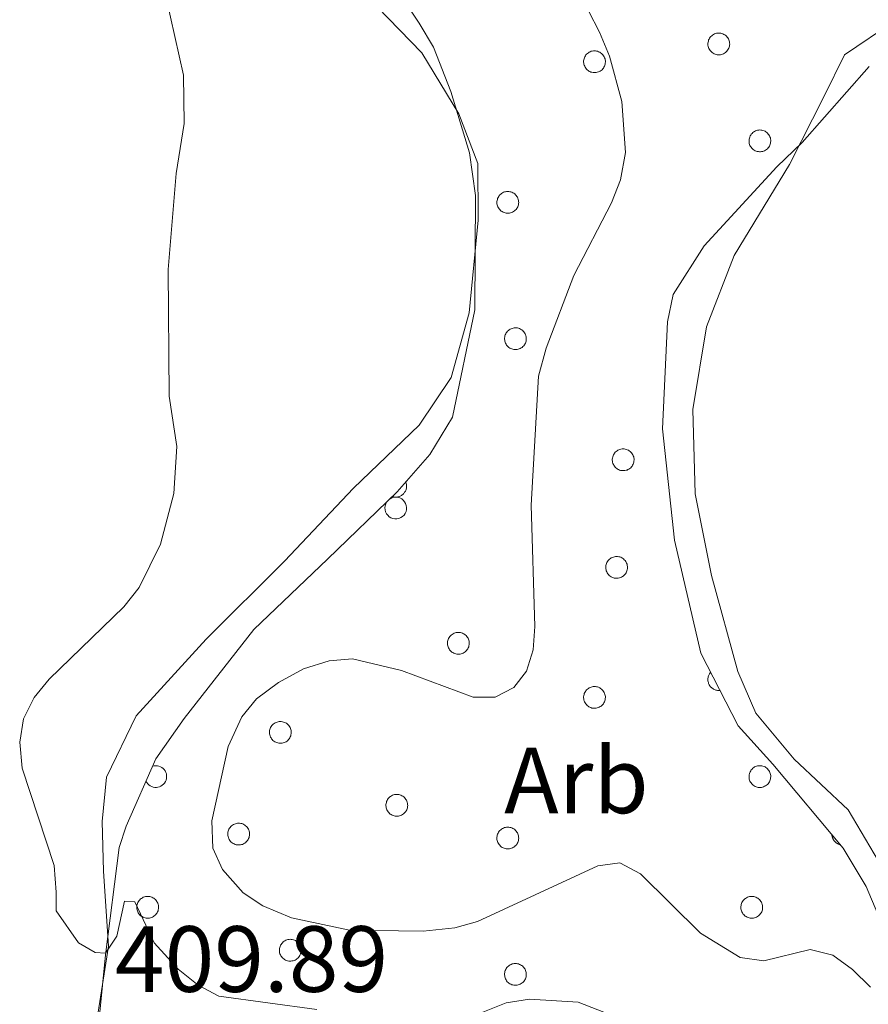
# Model space of a CAD drawing. Units: metres. Extents: x 582887 to 587379, y 4712339 to 4715364.
# Drawn here: x 584553 to 584644, y 4713613 to 4713718 of the extents above; entities that cross this region are included whole.
import ezdxf
from ezdxf.enums import TextEntityAlignment as Align

# ---------------------------------------------------------------- set-up
doc = ezdxf.new("R2010")
doc.units = ezdxf.units.M
doc.header["$MEASUREMENT"] = 0
for name, color, linetype, lineweight in [('Level 35', 92, 'Continuous', 0), ('Level 36', 19, 'Continuous', 40), ('Level 37', 92, 'Continuous', 0), ('Level 41', 39, 'Continuous', 0), ('Level 5', 36, 'Continuous', 0)]:
    doc.layers.add(name, color=color, linetype=linetype, lineweight=lineweight)
doc.styles.add('Arial', font='ARIAL.TTF', dxfattribs={"height": 0.2})

msp = doc.modelspace()

# ---------------------------------------------------------------- linework, layer by layer
at = {"layer": 'Level 35', "color": 92, "linetype": 'Continuous', "lineweight": 0, "ltscale": 0.5}
for points in [[(584561.31, 4713608.18, 413.58), (584562.32, 4713618.25, 413.92), (584563.78, 4713629.68, 414.27), (584564.53, 4713631.98, 414.73), (584567.7, 4713639.16, 415.54), (584570.72, 4713643.44, 415.54), (584578.14, 4713652.93, 415.54), (584586.03, 4713660.44, 415.65), (584593.46, 4713667.64, 416.81), (584596.94, 4713671.62, 417.16), (584599.36, 4713675.59, 417.39), (584601.74, 4713687.04, 417.5), (584601.83, 4713699.23, 417.5), (584601.19, 4713703.8, 417.5), (584599.18, 4713710.34, 417.39), (584597.32, 4713715.06, 417.04), (584595.79, 4713717.64, 416.81), (584591.64, 4713723.87, 415.88)], [(584643.82, 4713713.01, 421.66), (584636.7, 4713704.9, 420.85), (584633.97, 4713702.29, 420.85), (584626.24, 4713693.87, 420.74), (584622.91, 4713688.67, 420.62), (584622.32, 4713685.77, 420.39), (584621.77, 4713674.34, 420.27), (584623.05, 4713662.46, 420.27), (584625.86, 4713650.43, 420.27), (584629.86, 4713642.68, 420.27), (584633.54, 4713638.58, 420.16), (584641.05, 4713629.63, 419.35), (584643.51, 4713625.53, 419), (584647.83, 4713615.34, 418.43)]]:
    msp.add_polyline3d(points, dxfattribs=at)
at = {"layer": 'Level 36', "color": 92, "linetype": 'Continuous', "lineweight": 0}
for points in [[(584626.7, 4713715.83), (584626.75, 4713715.93), (584626.81, 4713716.03), (584626.87, 4713716.13), (584626.95, 4713716.21), (584627.03, 4713716.29), (584627.12, 4713716.36), (584627.22, 4713716.43), (584627.33, 4713716.48), (584627.43, 4713716.52), (584627.55, 4713716.55), (584627.66, 4713716.56), (584627.78, 4713716.57), (584627.89, 4713716.57), (584628.01, 4713716.55), (584628.12, 4713716.52), (584628.23, 4713716.48), (584628.33, 4713716.43), (584628.43, 4713716.38), (584628.53, 4713716.3), (584628.61, 4713716.23), (584628.69, 4713716.14), (584628.76, 4713716.05), (584628.81, 4713715.95), (584628.86, 4713715.84), (584628.9, 4713715.73), (584628.93, 4713715.62), (584628.94, 4713715.51), (584628.95, 4713715.39), (584628.94, 4713715.27), (584628.92, 4713715.16), (584628.89, 4713715.05), (584628.85, 4713714.94), (584628.8, 4713714.84), (584628.73, 4713714.74), (584628.66, 4713714.65), (584628.58, 4713714.56), (584628.49, 4713714.49), (584628.4, 4713714.42), (584628.3, 4713714.37), (584628.19, 4713714.32), (584628.08, 4713714.29), (584627.97, 4713714.26), (584627.85, 4713714.25), (584627.74, 4713714.25), (584627.62, 4713714.26), (584627.51, 4713714.28), (584627.4, 4713714.32), (584627.29, 4713714.36), (584627.19, 4713714.41), (584627.09, 4713714.48), (584627, 4713714.55), (584626.92, 4713714.63), (584626.85, 4713714.72), (584626.78, 4713714.82), (584626.73, 4713714.92), (584626.69, 4713715.03), (584626.65, 4713715.14), (584626.63, 4713715.26), (584626.62, 4713715.37), (584626.63, 4713715.49), (584626.64, 4713715.6), (584626.67, 4713715.72), (584626.7, 4713715.83)], [(584613.44, 4713713.92), (584613.48, 4713714.03), (584613.54, 4713714.13), (584613.61, 4713714.23), (584613.68, 4713714.31), (584613.77, 4713714.39), (584613.86, 4713714.46), (584613.96, 4713714.52), (584614.06, 4713714.58), (584614.17, 4713714.62), (584614.28, 4713714.65), (584614.4, 4713714.66), (584614.51, 4713714.67), (584614.63, 4713714.67), (584614.74, 4713714.65), (584614.85, 4713714.62), (584614.96, 4713714.58), (584615.07, 4713714.53), (584615.17, 4713714.47), (584615.26, 4713714.4), (584615.35, 4713714.33), (584615.42, 4713714.24), (584615.49, 4713714.15), (584615.55, 4713714.05), (584615.6, 4713713.94), (584615.64, 4713713.83), (584615.66, 4713713.72), (584615.68, 4713713.6), (584615.68, 4713713.49), (584615.67, 4713713.37), (584615.65, 4713713.26), (584615.63, 4713713.15), (584615.58, 4713713.04), (584615.53, 4713712.94), (584615.47, 4713712.84), (584615.4, 4713712.75), (584615.32, 4713712.66), (584615.23, 4713712.59), (584615.13, 4713712.52), (584615.03, 4713712.47), (584614.93, 4713712.42), (584614.82, 4713712.38), (584614.7, 4713712.36), (584614.59, 4713712.35), (584614.47, 4713712.35), (584614.36, 4713712.36), (584614.24, 4713712.38), (584614.13, 4713712.41), (584614.03, 4713712.46), (584613.92, 4713712.51), (584613.83, 4713712.58), (584613.74, 4713712.65), (584613.65, 4713712.73), (584613.58, 4713712.82), (584613.52, 4713712.92), (584613.47, 4713713.02), (584613.42, 4713713.13), (584613.39, 4713713.24), (584613.37, 4713713.36), (584613.36, 4713713.47), (584613.36, 4713713.59), (584613.37, 4713713.7), (584613.4, 4713713.82), (584613.44, 4713713.92)], [(584631.09, 4713705.48), (584631.13, 4713705.59), (584631.19, 4713705.69), (584631.25, 4713705.78), (584631.33, 4713705.87), (584631.42, 4713705.95), (584631.51, 4713706.02), (584631.61, 4713706.08), (584631.71, 4713706.14), (584631.82, 4713706.18), (584631.93, 4713706.2), (584632.05, 4713706.22), (584632.16, 4713706.23), (584632.28, 4713706.22), (584632.39, 4713706.21), (584632.5, 4713706.18), (584632.61, 4713706.14), (584632.72, 4713706.09), (584632.82, 4713706.03), (584632.91, 4713705.96), (584632.99, 4713705.88), (584633.07, 4713705.8), (584633.14, 4713705.71), (584633.2, 4713705.61), (584633.25, 4713705.5), (584633.29, 4713705.39), (584633.31, 4713705.28), (584633.33, 4713705.16), (584633.33, 4713705.05), (584633.32, 4713704.93), (584633.3, 4713704.82), (584633.27, 4713704.71), (584633.23, 4713704.6), (584633.18, 4713704.5), (584633.12, 4713704.4), (584633.05, 4713704.31), (584632.97, 4713704.22), (584632.88, 4713704.15), (584632.78, 4713704.08), (584632.68, 4713704.02), (584632.57, 4713703.98), (584632.47, 4713703.94), (584632.35, 4713703.92), (584632.24, 4713703.91), (584632.12, 4713703.91), (584632.01, 4713703.92), (584631.89, 4713703.94), (584631.78, 4713703.97), (584631.67, 4713704.02), (584631.57, 4713704.07), (584631.47, 4713704.14), (584631.39, 4713704.21), (584631.3, 4713704.29), (584631.23, 4713704.38), (584631.17, 4713704.48), (584631.11, 4713704.58), (584631.07, 4713704.69), (584631.04, 4713704.8), (584631.02, 4713704.91), (584631.01, 4713705.03), (584631.01, 4713705.14), (584631.02, 4713705.26), (584631.05, 4713705.37), (584631.09, 4713705.48)], [(584604.18, 4713698.93), (584604.23, 4713699.03), (584604.29, 4713699.13), (584604.35, 4713699.23), (584604.43, 4713699.32), (584604.51, 4713699.4), (584604.6, 4713699.47), (584604.7, 4713699.53), (584604.81, 4713699.58), (584604.91, 4713699.62), (584605.03, 4713699.65), (584605.14, 4713699.67), (584605.26, 4713699.67), (584605.37, 4713699.67), (584605.49, 4713699.65), (584605.6, 4713699.62), (584605.71, 4713699.58), (584605.81, 4713699.54), (584605.91, 4713699.48), (584606.01, 4713699.41), (584606.09, 4713699.33), (584606.17, 4713699.24), (584606.24, 4713699.15), (584606.3, 4713699.05), (584606.34, 4713698.94), (584606.38, 4713698.83), (584606.41, 4713698.72), (584606.42, 4713698.61), (584606.43, 4713698.49), (584606.42, 4713698.38), (584606.4, 4713698.26), (584606.37, 4713698.15), (584606.33, 4713698.04), (584606.28, 4713697.94), (584606.21, 4713697.84), (584606.14, 4713697.75), (584606.06, 4713697.66), (584605.97, 4713697.59), (584605.88, 4713697.52), (584605.78, 4713697.47), (584605.67, 4713697.42), (584605.56, 4713697.39), (584605.45, 4713697.36), (584605.33, 4713697.35), (584605.22, 4713697.35), (584605.1, 4713697.36), (584604.99, 4713697.38), (584604.88, 4713697.42), (584604.77, 4713697.46), (584604.67, 4713697.52), (584604.57, 4713697.58), (584604.48, 4713697.65), (584604.4, 4713697.74), (584604.33, 4713697.82), (584604.27, 4713697.92), (584604.21, 4713698.02), (584604.17, 4713698.13), (584604.14, 4713698.24), (584604.11, 4713698.36), (584604.11, 4713698.47), (584604.11, 4713698.59), (584604.12, 4713698.7), (584604.15, 4713698.82), (584604.18, 4713698.93)], [(584604.99, 4713684.38), (584605.04, 4713684.49), (584605.1, 4713684.59), (584605.17, 4713684.68), (584605.24, 4713684.77), (584605.33, 4713684.85), (584605.42, 4713684.92), (584605.52, 4713684.98), (584605.62, 4713685.03), (584605.73, 4713685.07), (584605.84, 4713685.1), (584605.95, 4713685.12), (584606.07, 4713685.13), (584606.19, 4713685.12), (584606.3, 4713685.11), (584606.41, 4713685.08), (584606.52, 4713685.04), (584606.63, 4713684.99), (584606.73, 4713684.93), (584606.82, 4713684.86), (584606.91, 4713684.78), (584606.98, 4713684.7), (584607.05, 4713684.6), (584607.11, 4713684.5), (584607.16, 4713684.4), (584607.2, 4713684.29), (584607.22, 4713684.18), (584607.24, 4713684.06), (584607.24, 4713683.95), (584607.23, 4713683.83), (584607.21, 4713683.72), (584607.18, 4713683.6), (584607.14, 4713683.5), (584607.09, 4713683.39), (584607.03, 4713683.3), (584606.96, 4713683.2), (584606.88, 4713683.12), (584606.79, 4713683.04), (584606.69, 4713682.98), (584606.59, 4713682.92), (584606.49, 4713682.88), (584606.38, 4713682.84), (584606.26, 4713682.82), (584606.15, 4713682.81), (584606.03, 4713682.8), (584605.92, 4713682.82), (584605.8, 4713682.84), (584605.69, 4713682.87), (584605.58, 4713682.92), (584605.48, 4713682.97), (584605.39, 4713683.03), (584605.3, 4713683.11), (584605.21, 4713683.19), (584605.14, 4713683.28), (584605.08, 4713683.38), (584605.03, 4713683.48), (584604.98, 4713683.59), (584604.95, 4713683.7), (584604.93, 4713683.81), (584604.92, 4713683.93), (584604.92, 4713684.04), (584604.93, 4713684.16), (584604.96, 4713684.27), (584604.99, 4713684.38)], [(584616.5, 4713671.47), (584616.54, 4713671.57), (584616.6, 4713671.67), (584616.67, 4713671.77), (584616.74, 4713671.86), (584616.83, 4713671.94), (584616.92, 4713672.01), (584617.02, 4713672.07), (584617.12, 4713672.12), (584617.23, 4713672.16), (584617.34, 4713672.19), (584617.46, 4713672.21), (584617.57, 4713672.21), (584617.69, 4713672.21), (584617.8, 4713672.19), (584617.91, 4713672.16), (584618.02, 4713672.12), (584618.13, 4713672.08), (584618.23, 4713672.02), (584618.32, 4713671.95), (584618.41, 4713671.87), (584618.48, 4713671.78), (584618.55, 4713671.69), (584618.61, 4713671.59), (584618.66, 4713671.48), (584618.7, 4713671.37), (584618.72, 4713671.26), (584618.74, 4713671.15), (584618.74, 4713671.03), (584618.73, 4713670.92), (584618.71, 4713670.8), (584618.69, 4713670.69), (584618.64, 4713670.58), (584618.59, 4713670.48), (584618.53, 4713670.38), (584618.46, 4713670.29), (584618.38, 4713670.2), (584618.29, 4713670.13), (584618.19, 4713670.06), (584618.09, 4713670.01), (584617.99, 4713669.96), (584617.88, 4713669.93), (584617.76, 4713669.9), (584617.65, 4713669.89), (584617.53, 4713669.89), (584617.42, 4713669.9), (584617.3, 4713669.92), (584617.19, 4713669.96), (584617.09, 4713670), (584616.98, 4713670.06), (584616.89, 4713670.12), (584616.8, 4713670.19), (584616.72, 4713670.28), (584616.64, 4713670.36), (584616.58, 4713670.46), (584616.53, 4713670.56), (584616.48, 4713670.67), (584616.45, 4713670.78), (584616.43, 4713670.9), (584616.42, 4713671.01), (584616.42, 4713671.13), (584616.43, 4713671.24), (584616.46, 4713671.36), (584616.5, 4713671.47)], [(584615.79, 4713659.99), (584615.84, 4713660.1), (584615.9, 4713660.2), (584615.96, 4713660.29), (584616.04, 4713660.38), (584616.12, 4713660.46), (584616.21, 4713660.53), (584616.31, 4713660.59), (584616.42, 4713660.64), (584616.53, 4713660.68), (584616.64, 4713660.71), (584616.75, 4713660.73), (584616.87, 4713660.74), (584616.98, 4713660.73), (584617.1, 4713660.71), (584617.21, 4713660.69), (584617.32, 4713660.65), (584617.42, 4713660.6), (584617.52, 4713660.54), (584617.62, 4713660.47), (584617.7, 4713660.39), (584617.78, 4713660.3), (584617.85, 4713660.21), (584617.91, 4713660.11), (584617.95, 4713660.01), (584617.99, 4713659.9), (584618.02, 4713659.78), (584618.03, 4713659.67), (584618.04, 4713659.55), (584618.03, 4713659.44), (584618.01, 4713659.32), (584617.98, 4713659.21), (584617.94, 4713659.1), (584617.89, 4713659), (584617.83, 4713658.9), (584617.75, 4713658.81), (584617.67, 4713658.73), (584617.59, 4713658.65), (584617.49, 4713658.59), (584617.39, 4713658.53), (584617.28, 4713658.48), (584617.17, 4713658.45), (584617.06, 4713658.42), (584616.94, 4713658.41), (584616.83, 4713658.41), (584616.71, 4713658.42), (584616.6, 4713658.44), (584616.49, 4713658.48), (584616.38, 4713658.52), (584616.28, 4713658.58), (584616.18, 4713658.64), (584616.09, 4713658.72), (584616.01, 4713658.8), (584615.94, 4713658.89), (584615.87, 4713658.98), (584615.82, 4713659.09), (584615.78, 4713659.19), (584615.75, 4713659.3), (584615.73, 4713659.42), (584615.71, 4713659.54), (584615.72, 4713659.65), (584615.73, 4713659.77), (584615.76, 4713659.88), (584615.79, 4713659.99)], [(584598.9, 4713651.89), (584598.95, 4713652), (584599.01, 4713652.1), (584599.07, 4713652.19), (584599.15, 4713652.28), (584599.23, 4713652.36), (584599.33, 4713652.43), (584599.42, 4713652.49), (584599.53, 4713652.54), (584599.64, 4713652.58), (584599.75, 4713652.61), (584599.86, 4713652.63), (584599.98, 4713652.64), (584600.09, 4713652.63), (584600.21, 4713652.62), (584600.32, 4713652.59), (584600.43, 4713652.55), (584600.53, 4713652.5), (584600.63, 4713652.44), (584600.73, 4713652.37), (584600.81, 4713652.29), (584600.89, 4713652.21), (584600.96, 4713652.11), (584601.02, 4713652.01), (584601.07, 4713651.91), (584601.1, 4713651.8), (584601.13, 4713651.69), (584601.15, 4713651.57), (584601.15, 4713651.46), (584601.14, 4713651.34), (584601.12, 4713651.22), (584601.09, 4713651.11), (584601.05, 4713651), (584601, 4713650.9), (584600.94, 4713650.8), (584600.87, 4713650.71), (584600.78, 4713650.63), (584600.7, 4713650.55), (584600.6, 4713650.49), (584600.5, 4713650.43), (584600.39, 4713650.39), (584600.28, 4713650.35), (584600.17, 4713650.33), (584600.05, 4713650.32), (584599.94, 4713650.31), (584599.82, 4713650.32), (584599.71, 4713650.35), (584599.6, 4713650.38), (584599.49, 4713650.42), (584599.39, 4713650.48), (584599.29, 4713650.54), (584599.2, 4713650.62), (584599.12, 4713650.7), (584599.05, 4713650.79), (584598.99, 4713650.89), (584598.93, 4713650.99), (584598.89, 4713651.1), (584598.86, 4713651.21), (584598.84, 4713651.32), (584598.83, 4713651.44), (584598.83, 4713651.55), (584598.84, 4713651.67), (584598.87, 4713651.78), (584598.9, 4713651.89)], [(584613.43, 4713646.12), (584613.48, 4713646.22), (584613.54, 4713646.32), (584613.61, 4713646.42), (584613.68, 4713646.51), (584613.77, 4713646.59), (584613.86, 4713646.66), (584613.96, 4713646.72), (584614.06, 4713646.77), (584614.17, 4713646.81), (584614.28, 4713646.84), (584614.39, 4713646.86), (584614.51, 4713646.86), (584614.63, 4713646.86), (584614.74, 4713646.84), (584614.85, 4713646.82), (584614.96, 4713646.78), (584615.07, 4713646.73), (584615.17, 4713646.67), (584615.26, 4713646.6), (584615.35, 4713646.52), (584615.42, 4713646.43), (584615.49, 4713646.34), (584615.55, 4713646.24), (584615.6, 4713646.14), (584615.63, 4713646.02), (584615.66, 4713645.91), (584615.68, 4713645.8), (584615.68, 4713645.68), (584615.67, 4713645.57), (584615.65, 4713645.45), (584615.62, 4713645.34), (584615.58, 4713645.23), (584615.53, 4713645.13), (584615.47, 4713645.03), (584615.4, 4713644.94), (584615.32, 4713644.86), (584615.23, 4713644.78), (584615.13, 4713644.72), (584615.03, 4713644.66), (584614.93, 4713644.61), (584614.81, 4713644.58), (584614.7, 4713644.55), (584614.59, 4713644.54), (584614.47, 4713644.54), (584614.35, 4713644.55), (584614.24, 4713644.57), (584614.13, 4713644.61), (584614.02, 4713644.65), (584613.92, 4713644.71), (584613.83, 4713644.77), (584613.74, 4713644.84), (584613.65, 4713644.93), (584613.58, 4713645.02), (584613.52, 4713645.11), (584613.46, 4713645.22), (584613.42, 4713645.32), (584613.39, 4713645.43), (584613.37, 4713645.55), (584613.36, 4713645.66), (584613.36, 4713645.78), (584613.37, 4713645.9), (584613.4, 4713646.01), (584613.43, 4713646.12)], [(584579.9, 4713642.39), (584579.95, 4713642.49), (584580.01, 4713642.59), (584580.07, 4713642.69), (584580.15, 4713642.78), (584580.23, 4713642.85), (584580.33, 4713642.92), (584580.42, 4713642.99), (584580.53, 4713643.04), (584580.64, 4713643.08), (584580.75, 4713643.11), (584580.86, 4713643.12), (584580.98, 4713643.13), (584581.09, 4713643.13), (584581.21, 4713643.11), (584581.32, 4713643.08), (584581.43, 4713643.04), (584581.53, 4713643), (584581.63, 4713642.94), (584581.73, 4713642.87), (584581.81, 4713642.79), (584581.89, 4713642.7), (584581.96, 4713642.61), (584582.02, 4713642.51), (584582.07, 4713642.4), (584582.1, 4713642.29), (584582.13, 4713642.18), (584582.15, 4713642.07), (584582.15, 4713641.95), (584582.14, 4713641.84), (584582.12, 4713641.72), (584582.09, 4713641.61), (584582.05, 4713641.5), (584582, 4713641.4), (584581.94, 4713641.3), (584581.87, 4713641.21), (584581.78, 4713641.12), (584581.7, 4713641.05), (584581.6, 4713640.98), (584581.5, 4713640.93), (584581.39, 4713640.88), (584581.28, 4713640.85), (584581.17, 4713640.82), (584581.05, 4713640.81), (584580.94, 4713640.81), (584580.82, 4713640.82), (584580.71, 4713640.84), (584580.6, 4713640.88), (584580.49, 4713640.92), (584580.39, 4713640.97), (584580.29, 4713641.04), (584580.2, 4713641.11), (584580.12, 4713641.2), (584580.05, 4713641.28), (584579.99, 4713641.38), (584579.93, 4713641.48), (584579.89, 4713641.59), (584579.86, 4713641.7), (584579.84, 4713641.82), (584579.83, 4713641.93), (584579.83, 4713642.05), (584579.84, 4713642.16), (584579.87, 4713642.28), (584579.9, 4713642.39)], [(584631.08, 4713637.68), (584631.13, 4713637.78), (584631.19, 4713637.88), (584631.25, 4713637.98), (584631.33, 4713638.06), (584631.41, 4713638.14), (584631.51, 4713638.22), (584631.61, 4713638.28), (584631.71, 4713638.33), (584631.82, 4713638.37), (584631.93, 4713638.4), (584632.04, 4713638.42), (584632.16, 4713638.42), (584632.27, 4713638.42), (584632.39, 4713638.4), (584632.5, 4713638.37), (584632.61, 4713638.34), (584632.72, 4713638.28), (584632.81, 4713638.23), (584632.91, 4713638.16), (584632.99, 4713638.08), (584633.07, 4713637.99), (584633.14, 4713637.9), (584633.2, 4713637.8), (584633.25, 4713637.69), (584633.28, 4713637.58), (584633.31, 4713637.47), (584633.33, 4713637.36), (584633.33, 4713637.24), (584633.32, 4713637.12), (584633.3, 4713637.01), (584633.27, 4713636.9), (584633.23, 4713636.79), (584633.18, 4713636.69), (584633.12, 4713636.59), (584633.05, 4713636.5), (584632.97, 4713636.42), (584632.88, 4713636.34), (584632.78, 4713636.27), (584632.68, 4713636.22), (584632.57, 4713636.17), (584632.46, 4713636.14), (584632.35, 4713636.11), (584632.23, 4713636.1), (584632.12, 4713636.1), (584632, 4713636.11), (584631.89, 4713636.13), (584631.78, 4713636.17), (584631.67, 4713636.21), (584631.57, 4713636.26), (584631.47, 4713636.33), (584631.39, 4713636.4), (584631.3, 4713636.48), (584631.23, 4713636.58), (584631.17, 4713636.67), (584631.11, 4713636.77), (584631.07, 4713636.88), (584631.04, 4713636.99), (584631.02, 4713637.11), (584631.01, 4713637.22), (584631.01, 4713637.34), (584631.02, 4713637.45), (584631.05, 4713637.57), (584631.08, 4713637.68)], [(584592.33, 4713634.61), (584592.38, 4713634.71), (584592.44, 4713634.82), (584592.5, 4713634.91), (584592.58, 4713635), (584592.66, 4713635.08), (584592.75, 4713635.15), (584592.85, 4713635.21), (584592.96, 4713635.26), (584593.07, 4713635.3), (584593.18, 4713635.33), (584593.29, 4713635.35), (584593.41, 4713635.35), (584593.52, 4713635.35), (584593.64, 4713635.33), (584593.75, 4713635.3), (584593.86, 4713635.27), (584593.97, 4713635.22), (584594.06, 4713635.16), (584594.16, 4713635.09), (584594.24, 4713635.01), (584594.32, 4713634.92), (584594.39, 4713634.83), (584594.45, 4713634.73), (584594.49, 4713634.62), (584594.53, 4713634.52), (584594.56, 4713634.4), (584594.57, 4713634.29), (584594.58, 4713634.17), (584594.57, 4713634.06), (584594.55, 4713633.94), (584594.52, 4713633.83), (584594.48, 4713633.72), (584594.43, 4713633.62), (584594.37, 4713633.52), (584594.29, 4713633.43), (584594.21, 4713633.35), (584594.13, 4713633.27), (584594.03, 4713633.2), (584593.93, 4713633.15), (584593.82, 4713633.1), (584593.71, 4713633.07), (584593.6, 4713633.04), (584593.48, 4713633.03), (584593.37, 4713633.03), (584593.25, 4713633.04), (584593.14, 4713633.06), (584593.03, 4713633.1), (584592.92, 4713633.14), (584592.82, 4713633.2), (584592.72, 4713633.26), (584592.63, 4713633.33), (584592.55, 4713633.42), (584592.48, 4713633.51), (584592.42, 4713633.6), (584592.36, 4713633.71), (584592.32, 4713633.81), (584592.29, 4713633.92), (584592.27, 4713634.04), (584592.26, 4713634.15), (584592.26, 4713634.27), (584592.27, 4713634.38), (584592.3, 4713634.5), (584592.33, 4713634.61)], [(584575.45, 4713631.54), (584575.5, 4713631.64), (584575.55, 4713631.74), (584575.62, 4713631.84), (584575.7, 4713631.93), (584575.78, 4713632.01), (584575.87, 4713632.08), (584575.97, 4713632.14), (584576.08, 4713632.19), (584576.19, 4713632.23), (584576.3, 4713632.26), (584576.41, 4713632.28), (584576.53, 4713632.28), (584576.64, 4713632.28), (584576.76, 4713632.26), (584576.87, 4713632.24), (584576.98, 4713632.2), (584577.08, 4713632.15), (584577.18, 4713632.09), (584577.28, 4713632.02), (584577.36, 4713631.94), (584577.44, 4713631.85), (584577.51, 4713631.76), (584577.57, 4713631.66), (584577.61, 4713631.56), (584577.65, 4713631.45), (584577.68, 4713631.33), (584577.69, 4713631.22), (584577.7, 4713631.1), (584577.69, 4713630.99), (584577.67, 4713630.87), (584577.64, 4713630.76), (584577.6, 4713630.65), (584577.55, 4713630.55), (584577.49, 4713630.45), (584577.41, 4713630.36), (584577.33, 4713630.28), (584577.25, 4713630.2), (584577.15, 4713630.14), (584577.05, 4713630.08), (584576.94, 4713630.03), (584576.83, 4713630), (584576.72, 4713629.98), (584576.6, 4713629.96), (584576.49, 4713629.96), (584576.37, 4713629.97), (584576.26, 4713629.99), (584576.15, 4713630.03), (584576.04, 4713630.07), (584575.94, 4713630.13), (584575.84, 4713630.19), (584575.75, 4713630.26), (584575.67, 4713630.35), (584575.6, 4713630.44), (584575.53, 4713630.53), (584575.48, 4713630.64), (584575.44, 4713630.74), (584575.41, 4713630.86), (584575.39, 4713630.97), (584575.37, 4713631.08), (584575.38, 4713631.2), (584575.39, 4713631.32), (584575.41, 4713631.43), (584575.45, 4713631.54)], [(584604.18, 4713631.12), (584604.23, 4713631.23), (584604.28, 4713631.33), (584604.35, 4713631.42), (584604.43, 4713631.51), (584604.51, 4713631.59), (584604.6, 4713631.66), (584604.7, 4713631.72), (584604.81, 4713631.77), (584604.91, 4713631.81), (584605.03, 4713631.84), (584605.14, 4713631.86), (584605.26, 4713631.87), (584605.37, 4713631.86), (584605.49, 4713631.84), (584605.6, 4713631.82), (584605.71, 4713631.78), (584605.81, 4713631.73), (584605.91, 4713631.67), (584606.01, 4713631.6), (584606.09, 4713631.52), (584606.17, 4713631.44), (584606.24, 4713631.34), (584606.29, 4713631.24), (584606.34, 4713631.14), (584606.38, 4713631.03), (584606.41, 4713630.92), (584606.42, 4713630.8), (584606.43, 4713630.68), (584606.42, 4713630.57), (584606.4, 4713630.45), (584606.37, 4713630.34), (584606.33, 4713630.23), (584606.28, 4713630.13), (584606.21, 4713630.03), (584606.14, 4713629.94), (584606.06, 4713629.86), (584605.97, 4713629.78), (584605.88, 4713629.72), (584605.78, 4713629.66), (584605.67, 4713629.62), (584605.56, 4713629.58), (584605.45, 4713629.56), (584605.33, 4713629.54), (584605.22, 4713629.54), (584605.1, 4713629.55), (584604.99, 4713629.58), (584604.88, 4713629.61), (584604.77, 4713629.65), (584604.67, 4713629.71), (584604.57, 4713629.77), (584604.48, 4713629.85), (584604.4, 4713629.93), (584604.33, 4713630.02), (584604.26, 4713630.12), (584604.21, 4713630.22), (584604.17, 4713630.32), (584604.13, 4713630.44), (584604.11, 4713630.55), (584604.1, 4713630.67), (584604.11, 4713630.78), (584604.12, 4713630.9), (584604.14, 4713631.01), (584604.18, 4713631.12)], [(584565.74, 4713623.73), (584565.79, 4713623.83), (584565.84, 4713623.93), (584565.91, 4713624.03), (584565.99, 4713624.12), (584566.07, 4713624.2), (584566.16, 4713624.27), (584566.26, 4713624.33), (584566.36, 4713624.38), (584566.47, 4713624.42), (584566.58, 4713624.45), (584566.7, 4713624.47), (584566.81, 4713624.47), (584566.93, 4713624.47), (584567.05, 4713624.45), (584567.16, 4713624.42), (584567.27, 4713624.38), (584567.37, 4713624.34), (584567.47, 4713624.28), (584567.56, 4713624.21), (584567.65, 4713624.13), (584567.73, 4713624.04), (584567.79, 4713623.95), (584567.85, 4713623.85), (584567.9, 4713623.74), (584567.94, 4713623.64), (584567.97, 4713623.52), (584567.98, 4713623.41), (584567.99, 4713623.29), (584567.98, 4713623.18), (584567.96, 4713623.06), (584567.93, 4713622.95), (584567.89, 4713622.84), (584567.83, 4713622.74), (584567.77, 4713622.64), (584567.7, 4713622.55), (584567.62, 4713622.47), (584567.53, 4713622.39), (584567.44, 4713622.32), (584567.33, 4713622.27), (584567.23, 4713622.22), (584567.12, 4713622.19), (584567.01, 4713622.16), (584566.89, 4713622.15), (584566.77, 4713622.15), (584566.66, 4713622.16), (584566.55, 4713622.18), (584566.43, 4713622.22), (584566.33, 4713622.26), (584566.23, 4713622.32), (584566.13, 4713622.38), (584566.04, 4713622.45), (584565.96, 4713622.54), (584565.89, 4713622.63), (584565.82, 4713622.72), (584565.77, 4713622.82), (584565.73, 4713622.93), (584565.69, 4713623.04), (584565.67, 4713623.16), (584565.66, 4713623.27), (584565.66, 4713623.39), (584565.68, 4713623.5), (584565.7, 4713623.62), (584565.74, 4713623.73)], [(584630.22, 4713623.73), (584630.26, 4713623.83), (584630.32, 4713623.93), (584630.39, 4713624.03), (584630.46, 4713624.12), (584630.55, 4713624.2), (584630.64, 4713624.26), (584630.74, 4713624.33), (584630.84, 4713624.38), (584630.95, 4713624.42), (584631.06, 4713624.45), (584631.18, 4713624.47), (584631.29, 4713624.47), (584631.41, 4713624.47), (584631.52, 4713624.45), (584631.64, 4713624.42), (584631.75, 4713624.38), (584631.85, 4713624.34), (584631.95, 4713624.28), (584632.04, 4713624.21), (584632.13, 4713624.13), (584632.21, 4713624.04), (584632.27, 4713623.95), (584632.33, 4713623.85), (584632.38, 4713623.74), (584632.42, 4713623.63), (584632.45, 4713623.52), (584632.46, 4713623.41), (584632.46, 4713623.29), (584632.46, 4713623.18), (584632.44, 4713623.06), (584632.41, 4713622.95), (584632.37, 4713622.84), (584632.31, 4713622.74), (584632.25, 4713622.64), (584632.18, 4713622.55), (584632.1, 4713622.46), (584632.01, 4713622.39), (584631.92, 4713622.32), (584631.81, 4713622.27), (584631.71, 4713622.22), (584631.6, 4713622.19), (584631.48, 4713622.16), (584631.37, 4713622.15), (584631.25, 4713622.15), (584631.14, 4713622.16), (584631.02, 4713622.18), (584630.91, 4713622.22), (584630.81, 4713622.26), (584630.7, 4713622.32), (584630.61, 4713622.38), (584630.52, 4713622.45), (584630.44, 4713622.54), (584630.36, 4713622.62), (584630.3, 4713622.72), (584630.25, 4713622.82), (584630.2, 4713622.93), (584630.17, 4713623.04), (584630.15, 4713623.16), (584630.14, 4713623.27), (584630.14, 4713623.39), (584630.16, 4713623.5), (584630.18, 4713623.62), (584630.22, 4713623.73)], [(584580.96, 4713619.15), (584581, 4713619.26), (584581.06, 4713619.36), (584581.13, 4713619.45), (584581.2, 4713619.54), (584581.29, 4713619.62), (584581.38, 4713619.69), (584581.48, 4713619.75), (584581.58, 4713619.8), (584581.69, 4713619.84), (584581.8, 4713619.87), (584581.92, 4713619.89), (584582.03, 4713619.9), (584582.15, 4713619.89), (584582.26, 4713619.88), (584582.38, 4713619.85), (584582.49, 4713619.81), (584582.59, 4713619.76), (584582.69, 4713619.7), (584582.78, 4713619.63), (584582.87, 4713619.55), (584582.95, 4713619.47), (584583.01, 4713619.37), (584583.07, 4713619.27), (584583.12, 4713619.17), (584583.16, 4713619.06), (584583.19, 4713618.94), (584583.2, 4713618.83), (584583.2, 4713618.71), (584583.2, 4713618.6), (584583.18, 4713618.48), (584583.15, 4713618.37), (584583.11, 4713618.26), (584583.05, 4713618.16), (584582.99, 4713618.06), (584582.92, 4713617.97), (584582.84, 4713617.89), (584582.75, 4713617.81), (584582.66, 4713617.75), (584582.55, 4713617.69), (584582.45, 4713617.64), (584582.34, 4713617.61), (584582.22, 4713617.59), (584582.11, 4713617.57), (584581.99, 4713617.57), (584581.88, 4713617.58), (584581.76, 4713617.61), (584581.65, 4713617.64), (584581.55, 4713617.68), (584581.44, 4713617.74), (584581.35, 4713617.8), (584581.26, 4713617.88), (584581.18, 4713617.96), (584581.1, 4713618.05), (584581.04, 4713618.14), (584580.99, 4713618.25), (584580.94, 4713618.36), (584580.91, 4713618.47), (584580.89, 4713618.58), (584580.88, 4713618.7), (584580.88, 4713618.81), (584580.9, 4713618.93), (584580.92, 4713619.04), (584580.96, 4713619.15)], [(584604.99, 4713616.58), (584605.04, 4713616.68), (584605.1, 4713616.78), (584605.17, 4713616.88), (584605.24, 4713616.96), (584605.33, 4713617.04), (584605.42, 4713617.11), (584605.51, 4713617.18), (584605.62, 4713617.23), (584605.73, 4713617.27), (584605.84, 4713617.3), (584605.95, 4713617.31), (584606.07, 4713617.32), (584606.19, 4713617.32), (584606.3, 4713617.3), (584606.41, 4713617.27), (584606.52, 4713617.23), (584606.63, 4713617.18), (584606.73, 4713617.12), (584606.82, 4713617.06), (584606.9, 4713616.98), (584606.98, 4713616.89), (584607.05, 4713616.8), (584607.11, 4713616.7), (584607.16, 4713616.59), (584607.19, 4713616.48), (584607.22, 4713616.37), (584607.24, 4713616.26), (584607.24, 4713616.14), (584607.23, 4713616.02), (584607.21, 4713615.91), (584607.18, 4713615.8), (584607.14, 4713615.69), (584607.09, 4713615.59), (584607.03, 4713615.49), (584606.96, 4713615.4), (584606.88, 4713615.31), (584606.79, 4713615.24), (584606.69, 4713615.17), (584606.59, 4713615.12), (584606.49, 4713615.07), (584606.37, 4713615.04), (584606.26, 4713615.01), (584606.15, 4713615), (584606.03, 4713615), (584605.91, 4713615.01), (584605.8, 4713615.03), (584605.69, 4713615.06), (584605.58, 4713615.11), (584605.48, 4713615.16), (584605.39, 4713615.23), (584605.29, 4713615.3), (584605.21, 4713615.38), (584605.14, 4713615.47), (584605.08, 4713615.57), (584605.02, 4713615.67), (584604.98, 4713615.78), (584604.95, 4713615.89), (584604.93, 4713616), (584604.92, 4713616.12), (584604.92, 4713616.24), (584604.93, 4713616.35), (584604.96, 4713616.46), (584604.99, 4713616.58)]]:
    msp.add_lwpolyline(points, close=True, dxfattribs=at)
for points in [[(584592.93, 4713667.13), (584593.02, 4713667.11), (584593.1, 4713667.09), (584593.19, 4713667.08), (584593.27, 4713667.07), (584593.36, 4713667.07), (584593.44, 4713667.08), (584593.53, 4713667.09), (584593.61, 4713667.11), (584593.69, 4713667.14), (584593.77, 4713667.17), (584593.85, 4713667.21), (584593.93, 4713667.25), (584594, 4713667.3), (584594.06, 4713667.36), (584594.13, 4713667.41), (584594.18, 4713667.48), (584594.24, 4713667.54), (584594.29, 4713667.62), (584594.33, 4713667.69), (584594.37, 4713667.77), (584594.4, 4713667.85), (584594.42, 4713667.93), (584594.44, 4713668.01), (584594.46, 4713668.1), (584594.46, 4713668.18), (584594.46, 4713668.27), (584594.46, 4713668.35), (584594.45, 4713668.44), (584594.43, 4713668.52), (584594.4, 4713668.6), (584594.37, 4713668.68)], [(584592.33, 4713666.54), (584592.23, 4713666.35), (584592.16, 4713666.14), (584592.14, 4713665.92), (584592.16, 4713665.71), (584592.22, 4713665.5), (584592.31, 4713665.3), (584592.45, 4713665.13), (584592.61, 4713664.98), (584592.79, 4713664.87), (584593, 4713664.79), (584593.21, 4713664.75), (584593.43, 4713664.76), (584593.65, 4713664.8), (584593.85, 4713664.88), (584594.03, 4713665), (584594.19, 4713665.16), (584594.31, 4713665.33), (584594.4, 4713665.53), (584594.45, 4713665.75), (584594.46, 4713665.96), (584594.43, 4713666.18), (584594.36, 4713666.39), (584594.25, 4713666.58), (584594.11, 4713666.74), (584593.94, 4713666.88), (584593.75, 4713666.98), (584593.54, 4713667.05), (584593.32, 4713667.07), (584593.11, 4713667.06), (584592.89, 4713667), (584592.7, 4713666.9)], [(584626.92, 4713648.38), (584626.86, 4713648.31), (584626.81, 4713648.23), (584626.76, 4713648.16), (584626.72, 4713648.08), (584626.69, 4713647.99), (584626.66, 4713647.9), (584626.64, 4713647.82), (584626.63, 4713647.73), (584626.62, 4713647.64), (584626.62, 4713647.55), (584626.63, 4713647.46), (584626.65, 4713647.37), (584626.67, 4713647.28), (584626.7, 4713647.19), (584626.73, 4713647.11), (584626.77, 4713647.03), (584626.82, 4713646.95), (584626.87, 4713646.88), (584626.93, 4713646.81), (584627, 4713646.75), (584627.07, 4713646.69), (584627.14, 4713646.64), (584627.22, 4713646.59), (584627.3, 4713646.55), (584627.38, 4713646.51), (584627.47, 4713646.48), (584627.55, 4713646.46), (584627.65, 4713646.45), (584627.73, 4713646.44), (584627.83, 4713646.44), (584627.91, 4713646.45)], [(584566.64, 4713636.76), (584566.73, 4713636.61), (584566.83, 4713636.48), (584566.96, 4713636.36), (584567.1, 4713636.26), (584567.25, 4713636.19), (584567.41, 4713636.13), (584567.58, 4713636.1), (584567.75, 4713636.1), (584567.92, 4713636.12), (584568.08, 4713636.17), (584568.24, 4713636.24), (584568.38, 4713636.33), (584568.51, 4713636.44), (584568.62, 4713636.57), (584568.71, 4713636.72), (584568.78, 4713636.87), (584568.83, 4713637.04), (584568.85, 4713637.21), (584568.85, 4713637.38), (584568.82, 4713637.54), (584568.76, 4713637.71), (584568.69, 4713637.86), (584568.59, 4713638), (584568.47, 4713638.12), (584568.33, 4713638.23), (584568.19, 4713638.31), (584568.03, 4713638.37), (584567.86, 4713638.41), (584567.69, 4713638.42), (584567.52, 4713638.41), (584567.35, 4713638.37)], [(584639.85, 4713631.06), (584639.86, 4713631.01), (584639.86, 4713630.96), (584639.87, 4713630.92), (584639.88, 4713630.87), (584639.89, 4713630.82), (584639.91, 4713630.78), (584639.92, 4713630.73), (584639.94, 4713630.68), (584639.96, 4713630.64), (584639.98, 4713630.6), (584640, 4713630.55), (584640.03, 4713630.51), (584640.05, 4713630.47), (584640.08, 4713630.43), (584640.11, 4713630.39), (584640.14, 4713630.36), (584640.17, 4713630.32), (584640.21, 4713630.29), (584640.24, 4713630.25), (584640.28, 4713630.22), (584640.32, 4713630.19), (584640.36, 4713630.16), (584640.4, 4713630.14), (584640.44, 4713630.11), (584640.48, 4713630.09), (584640.53, 4713630.07), (584640.57, 4713630.05), (584640.62, 4713630.03), (584640.66, 4713630.02), (584640.71, 4713630), (584640.75, 4713629.99)]]:
    msp.add_lwpolyline(points, dxfattribs=at)
for points in [[(584561.33, 4713610.77, 411.6), (584562.64, 4713619.16, 411.69), (584562.11, 4713627.18, 412.35), (584561.95, 4713632.48, 412.35), (584562.42, 4713637.18, 412.44), (584565.6, 4713643.73, 413), (584573.08, 4713651.91, 413.28), (584581.43, 4713660.22, 413.47), (584588.79, 4713668.03, 413.47), (584595.79, 4713674.73, 413.94), (584599.21, 4713679.81, 414.12), (584601.15, 4713686.73, 414.31), (584602.09, 4713696.6, 414.31), (584602.06, 4713702.65, 414.22), (584600.05, 4713707.94, 414.12), (584596.07, 4713714.46, 414.03), (584587.76, 4713723.06, 413.56)], [(584646.59, 4713717.87, 419.31), (584641.22, 4713714.26, 418.73), (584639.04, 4713709.85, 418.04), (584635.32, 4713702.56, 416.53), (584629.43, 4713692.85, 416.42), (584626.47, 4713685.25, 416.42), (584625.02, 4713676.42, 417.34), (584625.25, 4713667.42, 417.92), (584627, 4713658.7, 418.5), (584629.81, 4713648.46, 418.61), (584631.75, 4713644.02, 418.61)], [(584631.749, 4713644.024, 418.61), (584635.828, 4713639.104, 418.27), (584641.577, 4713633.713, 417.8), (584646.686, 4713625.122, 417), (584650.734, 4713616.092, 416.3), (584653.692, 4713606.301, 416.3), (584657.55, 4713594.061, 416.3), (584662.328, 4713582.73, 416.53), (584666.687, 4713574.76, 416.88), (584669.846, 4713570.92, 417.11), (584674.715, 4713568.589, 417.23), (584680.505, 4713567.158, 417.23), (584687.024, 4713562.218, 417), (584689.863, 4713556.097, 416.3), (584692.412, 4713551.347, 415.15), (584694.981, 4713548.877, 414.46), (584707, 4713544.505, 413.3), (584714.739, 4713540.625, 412.49), (584721.548, 4713534.164, 411.34), (584728.497, 4713526.773, 409.14)]]:
    msp.add_polyline3d(points, dxfattribs=at)
at = {"layer": 'Level 5', "color": 36, "linetype": 'Continuous', "lineweight": 0}
for points in [[(584570.71, 4713706.93, 410), (584570.65, 4713712.06, 410), (584568.32, 4713722.41, 410)], [(584613.882, 4713718.946, 415), (584615.042, 4713716.656, 415), (584616.121, 4713714.116, 415), (584617.43, 4713709.286, 415), (584617.84, 4713703.836, 415), (584617.309, 4713700.916, 415), (584616.329, 4713698.456, 415), (584612.308, 4713690.706, 415), (584609.366, 4713682.957, 415), (584608.556, 4713679.967, 415), (584607.774, 4713666.217, 415), (584608.152, 4713653.267, 415), (584607.981, 4713650.767, 415), (584607.271, 4713648.497, 415), (584605.921, 4713646.757, 415), (584603.931, 4713645.737, 415), (584601.571, 4713645.717, 415), (584593.911, 4713648.568, 415), (584588.672, 4713649.829, 415), (584586.182, 4713649.599, 415), (584583.462, 4713648.759, 415), (584580.782, 4713647.289, 415), (584578.451, 4713645.55, 415), (584576.861, 4713643.62, 415), (584575.411, 4713640.46, 415), (584573.67, 4713632.55, 415), (584573.779, 4713629.62, 415), (584574.809, 4713627.34, 415), (584577.028, 4713624.84, 415), (584579.108, 4713623.459, 415), (584582.178, 4713622.179, 415), (584588.367, 4713620.888, 415), (584596.217, 4713620.778, 415), (584599.627, 4713621.127, 415), (584602.027, 4713621.817, 415), (584611.037, 4713625.966, 415)], [(584584.866, 4713612.419, 410), (584574.436, 4713613.84, 410), (584572.217, 4713615, 410), (584570.067, 4713616.7, 410), (584567.518, 4713619.511, 410), (584565.438, 4713623.901, 410), (584564.348, 4713623.981, 410), (584563.518, 4713620.251, 410), (584562.308, 4713618.421, 410), (584561.208, 4713618.501, 410), (584559.438, 4713619.532, 410), (584557.039, 4713622.922, 410), (584557.059, 4713624.912, 410), (584556.859, 4713627.782, 410), (584553.421, 4713638.142, 410), (584553.162, 4713640.932, 410), (584553.552, 4713643.402, 410), (584554.712, 4713645.682, 410), (584556.293, 4713647.652, 410), (584564.274, 4713655.351, 410), (584565.924, 4713657.431, 410), (584568.205, 4713662.051, 410), (584569.615, 4713667.441, 410), (584569.926, 4713672.461, 410), (584569.107, 4713677.821, 410), (584568.999, 4713691.341, 410), (584569.871, 4713701.571, 410), (584570.712, 4713706.931, 410)], [(584611.04, 4713625.97, 415), (584614.89, 4713627.74, 415), (584617.21, 4713628.06, 415), (584619.44, 4713626.87, 415), (584625.82, 4713620.56, 415), (584630.05, 4713617.95, 415), (584632.6, 4713617.61, 415), (584637.53, 4713618.83, 415), (584639.96, 4713618.21, 415), (584642.06, 4713616.68, 415), (584643.98, 4713614.79, 415)], [(584619.894, 4713610.435, 410), (584612.785, 4713613.196, 410), (584607.575, 4713613.516, 410), (584605.105, 4713613.137, 410), (584600.275, 4713611.217, 410)]]:
    msp.add_polyline3d(points, dxfattribs=at)

# ---------------------------------------------------------------- texts
at = {"layer": 'Level 37', "color": 92, "linetype": 'Continuous', "lineweight": 0, "style": 'Arial'}
msp.add_text('Arb', height=7, dxfattribs=at).set_placement((584612.587, 4713636.85, 417.17), align=Align.MIDDLE_CENTER)
at = {"layer": 'Level 41', "color": 19, "linetype": 'Continuous', "lineweight": 0, "style": 'Arial'}
msp.add_text('409.89', height=7, dxfattribs=at).set_placement((584563.33, 4713612.11, 409.89), align=Align.BOTTOM_LEFT)

doc.saveas('drawing.dxf')
